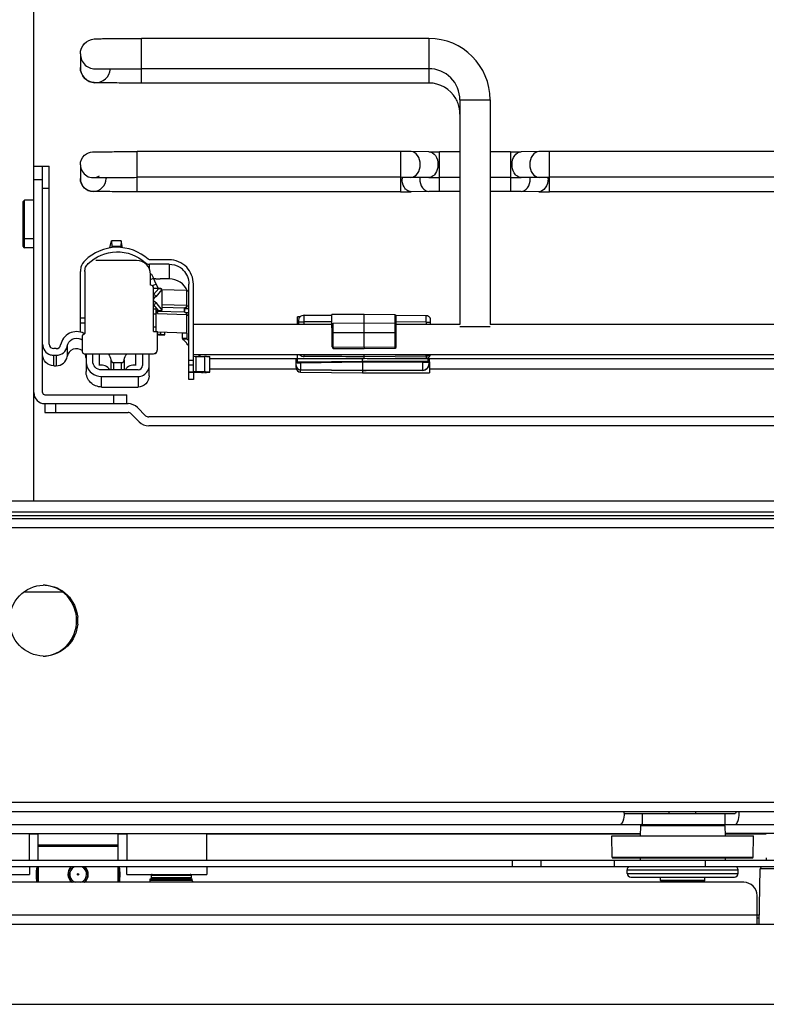
# Model space of a CAD drawing. Units: inches. Extents: x 0 to 17, y 0 to 11.
# Drawn here: x 10.5 to 11.2, y 2.4 to 3.3 of the extents above; entities that cross this region are included whole.
import ezdxf

# ---------------------------------------------------------------- set-up
doc = ezdxf.new("R2010")
doc.units = ezdxf.units.IN
doc.header["$LTSCALE"] = 0.935
doc.header["$MEASUREMENT"] = 0
doc.layers.get('0').update_dxf_attribs({"linetype": 'CONTINUOUS'})

msp = doc.modelspace()

# ---------------------------------------------------------------- linework, layer by layer
at = {"color": 7, "linetype": 'Continuous'}
for p, q in [((10.53485, 2.8946), (10.53485, 5.03555)), ((10.88564, 3.30495), (10.63052, 3.30495)), ((10.57619, 3.29126), (10.57619, 3.27909)), ((10.88564, 3.27817), (10.63052, 3.27817)), ((10.88564, 3.26541), (10.63052, 3.26541)), ((10.9132, 3.25062), (10.9132, 3.05102)), ((10.93997, 3.25062), (10.93997, 3.05102)), ((10.86037, 3.20456), (10.62658, 3.20456)), ((10.8857, 3.20442), (10.86992, 3.20453)), ((10.9132, 3.20439), (10.89508, 3.20439)), ((10.95809, 3.20439), (10.93997, 3.20439)), ((10.98325, 3.20453), (10.96747, 3.20442)), ((11.45092, 3.20456), (10.9928, 3.20456)), ((10.54273, 3.19148), (10.53485, 3.19148)), ((10.54273, 3.19169), (10.54273, 3.19175)), ((10.54273, 3.19175), (10.54863, 3.19175)), ((10.54273, 2.99069), (10.54273, 3.19148)), ((10.54863, 3.03363), (10.54863, 3.19175)), ((10.57619, 3.19286), (10.57619, 3.18065)), ((10.59903, 3.18164), (10.59903, 3.18065)), ((10.86037, 3.18173), (10.62658, 3.18173)), ((10.88553, 3.18158), (10.86975, 3.1817)), ((10.9132, 3.18155), (10.89508, 3.18155)), ((10.95809, 3.18155), (10.93997, 3.18155)), ((10.98342, 3.1817), (10.96764, 3.18158)), ((11.45092, 3.18173), (10.9928, 3.18173)), ((10.86037, 3.16895), (10.62658, 3.16895)), ((10.8857, 3.16909), (10.86992, 3.16898)), ((10.9132, 3.16912), (10.89508, 3.16912)), ((10.95809, 3.16912), (10.93997, 3.16912)), ((10.98325, 3.16898), (10.96747, 3.16909)), ((11.22088, 3.16895), (10.9928, 3.16895)), ((10.52556, 3.12042), (10.52556, 3.16018)), ((10.53485, 3.16136), (10.52674, 3.16136)), ((10.53485, 3.12711), (10.52674, 3.12711)), ((10.60239, 3.11906), (10.60375, 3.12549)), ((10.60375, 3.12549), (10.60411, 3.1204)), ((10.61235, 3.12549), (10.60375, 3.12549)), ((10.60411, 3.1204), (10.60388, 3.11927)), ((10.61199, 3.1204), (10.60411, 3.1204)), ((10.61235, 3.12549), (10.61199, 3.1204)), ((10.61199, 3.1204), (10.61219, 3.11946)), ((10.61367, 3.1193), (10.61235, 3.12549)), ((10.53485, 3.11924), (10.52674, 3.11924)), ((10.62613, 3.10788), (10.58997, 3.10788)), ((10.65493, 3.10859), (10.63761, 3.10859)), ((10.65493, 3.10466), (10.63761, 3.10466)), ((10.57619, 3.0444), (10.57619, 3.09812)), ((10.58013, 3.09812), (10.58013, 3.04321)), ((10.63844, 3.08606), (10.63844, 3.09557)), ((10.63941, 3.09568), (10.63857, 3.09529)), ((10.63941, 3.09568), (10.64107, 3.09215)), ((10.63844, 3.08606), (10.6385, 3.08606)), ((10.64357, 3.08679), (10.64107, 3.09215)), ((10.64107, 3.09192), (10.64312, 3.09192)), ((10.64312, 3.09192), (10.64312, 3.09172)), ((10.64312, 3.09172), (10.64706, 3.09169)), ((10.64357, 3.08679), (10.64523, 3.0832)), ((10.65493, 3.09169), (10.64706, 3.09169)), ((10.67265, 3.00236), (10.67265, 3.08694)), ((10.67658, 3.00909), (10.67658, 3.08694)), ((10.64125, 3.04489), (10.64125, 3.0833)), ((10.64575, 3.08316), (10.64125, 3.08316)), ((10.64846, 3.08225), (10.64315, 3.07576)), ((10.64846, 3.08225), (10.64846, 3.06395)), ((10.67056, 3.08122), (10.64847, 3.08201)), ((10.67068, 3.06732), (10.67068, 3.08121)), ((10.67265, 3.08066), (10.67075, 3.0807)), ((10.64315, 3.07073), (10.64846, 3.06395)), ((10.64334, 3.06459), (10.64125, 3.06459)), ((10.64334, 3.06459), (10.64334, 3.04491)), ((10.64334, 3.06309), (10.6477, 3.06306)), ((10.6447, 3.06167), (10.6447, 3.06306)), ((10.66863, 3.06192), (10.64474, 3.06278)), ((10.64849, 3.06395), (10.64846, 3.06395)), ((10.64849, 3.06658), (10.66863, 3.06586)), ((10.66871, 3.06192), (10.66871, 3.06586)), ((10.6689, 3.06534), (10.67265, 3.06526)), ((10.67265, 3.06133), (10.67006, 3.06138)), ((10.67068, 3.04381), (10.67068, 3.05995)), ((10.77499, 3.05935), (10.79954, 3.05944)), ((10.82816, 3.05987), (10.79954, 3.05987)), ((10.79954, 3.04806), (10.79954, 3.05987)), ((10.85553, 3.05959), (10.82816, 3.05987)), ((10.82816, 3.03108), (10.82816, 3.05987)), ((10.88332, 3.05895), (10.85636, 3.05924)), ((10.57619, 3.05266), (10.58013, 3.05266)), ((10.79962, 3.05102), (10.67658, 3.05102)), ((10.77118, 3.05793), (10.76891, 3.05793)), ((10.76891, 3.05102), (10.76891, 3.05793)), ((10.79962, 3.03117), (10.79962, 3.05074)), ((10.82816, 3.05215), (10.80079, 3.05203)), ((10.85553, 3.05211), (10.82816, 3.05215)), ((10.8567, 3.05199), (10.85553, 3.05211)), ((10.8567, 3.03136), (10.8567, 3.05841)), ((10.9132, 3.05102), (10.8567, 3.05102)), ((10.88721, 3.05102), (10.88721, 3.05502)), ((11.50375, 3.05102), (10.93997, 3.05102)), ((10.58013, 3.04321), (10.57787, 3.04095)), ((10.64125, 3.04489), (10.6448, 3.04489)), ((10.64479, 3.04474), (10.67056, 3.04382)), ((10.6448, 3.02913), (10.6448, 3.04489)), ((10.64716, 3.04231), (10.6448, 3.04231)), ((10.64793, 3.04231), (10.6448, 3.04176)), ((10.64716, 3.04193), (10.64575, 3.04193)), ((10.64755, 3.04236), (10.64716, 3.04236)), ((10.64716, 3.04231), (10.64755, 3.04231)), ((10.64716, 3.04218), (10.64716, 3.04193)), ((10.64755, 3.04193), (10.64716, 3.04193)), ((10.64716, 3.04188), (10.64755, 3.04188)), ((10.64755, 3.04236), (10.65111, 3.04236)), ((10.64755, 3.04231), (10.65111, 3.04231)), ((10.64755, 3.04193), (10.65111, 3.04193)), ((10.64755, 3.04188), (10.65111, 3.04188)), ((10.65111, 3.04188), (10.65111, 3.04437)), ((10.66674, 3.03873), (10.66674, 3.04352)), ((10.67068, 3.04381), (10.67051, 3.04382)), ((10.67068, 3.04352), (10.67068, 3.03873)), ((10.79962, 3.04806), (10.79954, 3.04806)), ((10.93997, 3.04905), (10.9132, 3.04905)), ((10.57787, 3.04095), (10.57787, 3.02717)), ((10.67068, 3.03873), (10.66674, 3.03873)), ((10.66705, 3.03844), (10.66674, 3.03873)), ((10.66705, 3.03844), (10.67075, 3.03845)), ((10.67068, 3.03873), (10.67075, 3.03845)), ((10.55481, 3.0297), (10.55257, 3.0297)), ((10.55257, 3.02379), (10.55481, 3.02379)), ((10.57984, 3.0252), (10.64108, 3.0252)), ((10.57984, 3.02513), (10.64108, 3.02513)), ((10.58123, 3.02513), (10.58123, 3.00942)), ((10.58714, 3.01867), (10.58714, 3.02513)), ((10.59304, 3.02513), (10.59304, 3.01487)), ((10.62542, 3.01487), (10.62542, 3.02513)), ((10.63133, 3.02513), (10.63133, 3.01474)), ((10.63723, 3.00548), (10.63723, 3.02513)), ((10.64108, 3.0252), (10.64108, 3.02513)), ((11.76714, 3.02424), (10.67658, 3.02424)), ((10.68249, 3.02281), (10.68249, 3.02424)), ((10.76891, 3.02071), (10.76891, 3.02424)), ((10.80079, 3.02996), (10.82816, 3.02987)), ((10.82816, 3.03108), (10.82816, 3.02989)), ((10.82816, 3.02987), (10.85553, 3.03015)), ((10.82816, 3.02987), (10.82816, 3.02989)), ((10.82816, 3.02071), (10.82816, 3.02424)), ((10.85553, 3.03137), (10.85553, 3.03018)), ((10.85613, 3.03032), (10.85553, 3.03015)), ((10.85668, 3.0311), (10.85613, 3.03032)), ((10.60589, 3.01725), (10.61257, 3.01725)), ((10.67265, 3.01526), (10.67658, 3.01526)), ((10.67658, 3.02287), (10.678, 3.02284)), ((10.67889, 3.02283), (10.68654, 3.02278)), ((10.68831, 3.02276), (10.69115, 3.02269)), ((10.69115, 3.00892), (10.69115, 3.02269)), ((10.82816, 3.02071), (10.69115, 3.02073)), ((10.76773, 3.01284), (10.76773, 3.02073)), ((10.76774, 3.01726), (10.76773, 3.01713)), ((10.76802, 3.0179), (10.77161, 3.01797)), ((10.77161, 3.01797), (10.82678, 3.01855)), ((10.82678, 3.01855), (10.82678, 3.02071)), ((10.87996, 3.01836), (10.82678, 3.01855)), ((10.82678, 3.01771), (10.82678, 3.00833)), ((10.88332, 3.02308), (10.82816, 3.02251)), ((10.88332, 3.02128), (10.82816, 3.02071)), ((11.61556, 3.02071), (10.83083, 3.02073)), ((10.88554, 3.0183), (10.87996, 3.01836)), ((10.88569, 3.0181), (10.88582, 3.01812)), ((10.88582, 3.01812), (10.88603, 3.01812)), ((10.88584, 3.01752), (10.88583, 3.01765)), ((10.88584, 3.02073), (10.88584, 3.01811)), ((10.88584, 3.01622), (10.88584, 3.01752)), ((10.88603, 3.01812), (10.88603, 3.00833)), ((10.55257, 3.01454), (10.55481, 3.01454)), ((10.62739, 3.0108), (10.59501, 3.0108)), ((10.67265, 3.00909), (10.67611, 3.00903)), ((10.6754, 3.00858), (10.67269, 3.00853)), ((10.67611, 3.00858), (10.6754, 3.00858)), ((10.67611, 3.00903), (10.67658, 3.00903)), ((10.68376, 3.00864), (10.67611, 3.00858)), ((10.67889, 3.00905), (10.67658, 3.00909)), ((10.67658, 3.00852), (10.67658, 3.00236)), ((10.68654, 3.009), (10.67889, 3.00905)), ((10.68721, 3.0087), (10.68563, 3.00866)), ((10.68723, 3.00899), (10.68654, 3.009)), ((10.69115, 3.00892), (10.68723, 3.00899)), ((10.68831, 3.00863), (10.69115, 3.0087)), ((10.76797, 3.01148), (10.69115, 3.01148)), ((10.82678, 3.01013), (10.77162, 3.0107)), ((10.77162, 3.0089), (10.82678, 3.00833)), ((10.82678, 3.00833), (10.88603, 3.00833)), ((11.55537, 3.01148), (10.88603, 3.01148)), ((10.59501, 3.00489), (10.62739, 3.00489)), ((10.67658, 3.00236), (10.67265, 3.00236)), ((10.54469, 2.98873), (10.61753, 2.98873)), ((10.59501, 2.99564), (10.62739, 2.99564)), ((10.61753, 2.98085), (10.61753, 2.98873)), ((10.54469, 2.98085), (10.61854, 2.98085)), ((10.54469, 2.98085), (10.54469, 2.97298)), ((10.54469, 2.97298), (10.61854, 2.97298)), ((10.62133, 2.97182), (10.62852, 2.96463)), ((10.63409, 2.97019), (10.62689, 2.97739)), ((11.80684, 2.96904), (10.63688, 2.96904)), ((11.80684, 2.96117), (10.63688, 2.96117)), ((10.48921, 2.8946), (11.96243, 2.8946)), ((10.48921, 2.88476), (11.96243, 2.88476)), ((10.4174, 2.87885), (11.96243, 2.87885)), ((10.5261, 2.81389), (10.56028, 2.81389)), ((10.4068, 2.61901), (11.96243, 2.61901)), ((11.05897, 2.61704), (11.15761, 2.61704)), ((11.0991, 2.61704), (11.0991, 2.61901)), ((11.12272, 2.61704), (11.12272, 2.61901)), ((11.14831, 2.61704), (11.14831, 2.6072)), ((10.31844, 2.6072), (11.77228, 2.6072)), ((11.07337, 2.60604), (11.07322, 2.59736)), ((11.14846, 2.60604), (11.07337, 2.60604)), ((11.14846, 2.60604), (11.14861, 2.59736)), ((10.44012, 2.59933), (11.07325, 2.59933)), ((10.53092, 2.5757), (10.53092, 2.59933)), ((10.53879, 2.5757), (10.53879, 2.59933)), ((10.60966, 2.5757), (10.60966, 2.59933)), ((10.61753, 2.59933), (10.61753, 2.5757)), ((10.6884, 2.5757), (10.6884, 2.59933)), ((11.04792, 2.59736), (11.1739, 2.59736)), ((11.04825, 2.57845), (11.04792, 2.59736)), ((11.20568, 2.59933), (11.14858, 2.59933)), ((11.17357, 2.57845), (11.17391, 2.59736)), ((11.04825, 2.57845), (11.17357, 2.57845)), ((10.41755, 2.5757), (11.39308, 2.5757)), ((11.39308, 2.5698), (10.41755, 2.5698)), ((10.53092, 2.5698), (10.53092, 2.56311)), ((10.53879, 2.5698), (10.53879, 2.5572)), ((10.60966, 2.5572), (10.60966, 2.5698)), ((10.61753, 2.56311), (10.61753, 2.5698)), ((10.6884, 2.5698), (10.6884, 2.56311)), ((10.95947, 2.5757), (10.95947, 2.5698)), ((11.04904, 2.57767), (11.17279, 2.57767)), ((11.07308, 2.57767), (11.07307, 2.5757)), ((11.14874, 2.57767), (11.14876, 2.5757)), ((11.1852, 2.57788), (11.1852, 2.5757)), ((10.49434, 2.56311), (10.53092, 2.56311)), ((10.61753, 2.56311), (10.6884, 2.56311)), ((10.63918, 2.56232), (10.63918, 2.55996)), ((10.67462, 2.56232), (10.67462, 2.55996)), ((11.0617, 2.56389), (11.0617, 2.56724)), ((11.06485, 2.56074), (11.15698, 2.56074)), ((11.09123, 2.55759), (11.09123, 2.56074)), ((11.1306, 2.55759), (11.1306, 2.56074)), ((11.16013, 2.56389), (11.16013, 2.56724)), ((11.17899, 2.51862), (11.17985, 2.56786)), ((11.21835, 2.56786), (11.17985, 2.56786)), ((11.16519, 2.55602), (10.49406, 2.55602)), ((10.6382, 2.55917), (10.6756, 2.55917)), ((10.6382, 2.5576), (10.6382, 2.55917)), ((10.6756, 2.5576), (10.6756, 2.55917)), ((11.1306, 2.55759), (11.09123, 2.55759)), ((11.09241, 2.55641), (11.09123, 2.55759)), ((11.12942, 2.55641), (11.09241, 2.55641)), ((11.12942, 2.55641), (11.1306, 2.55759)), ((11.177, 2.51862), (11.177, 2.54421)), ((11.96243, 2.51862), (10.26165, 2.51862)), ((11.177, 2.52453), (11.17909, 2.52453)), ((10.19078, 2.44776), (13.73409, 2.44776))]:
    msp.add_line(p, q, dxfattribs=at)
at = {"color": 9, "linetype": 'Continuous'}
for p, q in [((10.63052, 3.26541), (10.63052, 3.30495)), ((10.88564, 3.30495), (10.88564, 3.26541)), ((10.9132, 3.25062), (10.93997, 3.25062)), ((10.62658, 3.16895), (10.62658, 3.20456)), ((10.86037, 3.20456), (10.86037, 3.16895)), ((10.89508, 3.16912), (10.89508, 3.20439)), ((10.95809, 3.20439), (10.95809, 3.16912)), ((10.9928, 3.16895), (10.9928, 3.20456)), ((10.53485, 3.17967), (10.54273, 3.17967)), ((10.54273, 3.17221), (10.54863, 3.17221)), ((10.52674, 3.11924), (10.52674, 3.16136)), ((10.58309, 3.10516), (10.58309, 3.10507)), ((10.63366, 3.10617), (10.63366, 3.10531)), ((10.63761, 3.09999), (10.63761, 3.10466)), ((10.65493, 3.10466), (10.65493, 3.09169)), ((10.63844, 3.09092), (10.64107, 3.09215)), ((10.64357, 3.08679), (10.64038, 3.08531)), ((10.64125, 3.07762), (10.64575, 3.08312)), ((10.64575, 3.08316), (10.64575, 3.08312)), ((10.64836, 3.08245), (10.6485, 3.08234)), ((10.67056, 3.08122), (10.67056, 3.06783)), ((10.64575, 3.06313), (10.64125, 3.06887)), ((10.67056, 3.06783), (10.64849, 3.06863)), ((10.67068, 3.06782), (10.67052, 3.06783)), ((10.67075, 3.06731), (10.67075, 3.06782)), ((10.64125, 3.06068), (10.64334, 3.06068)), ((10.64575, 3.06313), (10.64334, 3.06313)), ((10.6447, 3.06167), (10.64466, 3.06089)), ((10.64466, 3.06089), (10.67056, 3.05996)), ((10.64575, 3.06313), (10.64575, 3.06309)), ((10.66863, 3.06586), (10.66863, 3.06192)), ((10.6689, 3.06192), (10.6689, 3.06534)), ((10.67056, 3.05996), (10.67056, 3.04382)), ((10.67075, 3.06731), (10.67068, 3.06732)), ((10.67265, 3.06728), (10.67075, 3.06731)), ((10.67075, 3.05944), (10.67265, 3.0594)), ((10.77499, 3.05349), (10.77499, 3.05935)), ((10.85553, 3.05959), (10.85553, 3.03137)), ((10.88332, 3.05309), (10.88332, 3.05895)), ((10.58013, 3.05662), (10.57619, 3.05662)), ((10.77025, 3.05347), (10.77499, 3.05349)), ((10.79954, 3.05357), (10.77499, 3.05349)), ((10.77499, 3.05102), (10.77499, 3.05349)), ((10.80079, 3.03118), (10.80079, 3.05203)), ((10.88332, 3.05309), (10.8567, 3.05337)), ((10.88332, 3.05309), (10.88332, 3.05102)), ((10.88332, 3.05309), (10.88721, 3.05306)), ((10.64334, 3.04887), (10.64125, 3.04887)), ((10.64755, 3.04236), (10.64755, 3.0445)), ((10.64755, 3.04193), (10.64755, 3.04225)), ((10.67068, 3.04352), (10.66674, 3.04352)), ((10.79962, 3.04406), (10.80079, 3.04407)), ((10.80079, 3.04407), (10.85553, 3.04407)), ((10.85553, 3.04407), (10.8567, 3.04406)), ((10.67075, 3.03845), (10.67075, 3.03873)), ((10.55257, 3.01454), (10.55257, 3.02379)), ((10.55481, 3.02379), (10.55481, 3.01454)), ((10.5645, 3.03195), (10.5645, 3.02269)), ((10.57984, 3.02513), (10.57984, 3.0252)), ((10.77499, 3.02271), (10.77498, 3.02424)), ((10.80079, 3.03118), (10.79962, 3.03117)), ((10.80079, 3.03118), (10.82816, 3.03108)), ((10.80079, 3.02999), (10.80079, 3.0303)), ((10.80079, 3.02996), (10.80079, 3.02999)), ((10.82816, 3.03108), (10.85553, 3.03137)), ((10.85657, 3.03136), (10.85553, 3.03137)), ((10.8567, 3.03136), (10.85657, 3.03136)), ((10.88332, 3.0231), (10.88333, 3.02424)), ((10.60326, 3.01973), (10.60326, 3.0108)), ((10.60589, 3.0108), (10.60589, 3.01725)), ((10.61257, 3.01725), (10.61257, 3.0108)), ((10.6152, 3.01973), (10.6152, 3.0108)), ((10.67658, 3.01922), (10.67265, 3.01922)), ((10.67889, 3.00905), (10.67889, 3.02283)), ((10.68654, 3.02278), (10.68654, 3.009)), ((10.76889, 3.01793), (10.76889, 3.02071)), ((10.82678, 3.01771), (10.77162, 3.01692)), ((10.77162, 3.01692), (10.77162, 3.01079)), ((10.82816, 3.02253), (10.77499, 3.02271)), ((10.77499, 3.02269), (10.77499, 3.02271)), ((10.87995, 3.01745), (10.82678, 3.01771)), ((10.88332, 3.0231), (10.82816, 3.02253)), ((10.88576, 3.01748), (10.87995, 3.01745)), ((10.87995, 3.01745), (10.87995, 3.0104)), ((10.88332, 3.0231), (10.88332, 3.02128)), ((10.88466, 3.02073), (10.88466, 3.01833)), ((10.67611, 3.00858), (10.67611, 3.00909)), ((10.68376, 3.00898), (10.68376, 3.00864)), ((10.82678, 3.01022), (10.77162, 3.01079)), ((10.77162, 3.0089), (10.77162, 3.01079)), ((10.87995, 3.0104), (10.82678, 3.01022)), ((10.87995, 3.0104), (10.87995, 3.01031)), ((10.59501, 2.99564), (10.59501, 3.00489)), ((10.62739, 3.00489), (10.62739, 2.99564)), ((10.60572, 2.98873), (10.60572, 2.98085)), ((10.55454, 2.97298), (10.55454, 2.98085)), ((10.48921, 2.88161), (11.94407, 2.88161)), ((10.43783, 2.87098), (11.96243, 2.87098)), ((11.96243, 2.62688), (10.43783, 2.62688)), ((11.07498, 2.61704), (11.07498, 2.6072)), ((10.53092, 2.59894), (10.53879, 2.59894)), ((10.60966, 2.59894), (10.61753, 2.59894)), ((10.6884, 2.59894), (11.07322, 2.59894)), ((11.14861, 2.59894), (11.1852, 2.59894)), ((10.60966, 2.58896), (10.53879, 2.58896)), ((10.53879, 2.58823), (10.60966, 2.58823)), ((10.9854, 2.5698), (10.9854, 2.5757)), ((11.05047, 2.5698), (11.05047, 2.5757)), ((11.13108, 2.5698), (11.13108, 2.5757)), ((10.63918, 2.56232), (10.67462, 2.56232)), ((11.0617, 2.56724), (11.16013, 2.56724)), ((11.0617, 2.56389), (11.16013, 2.56389)), ((10.6756, 2.5576), (10.6382, 2.5576)), ((10.67462, 2.55996), (10.63918, 2.55996)), ((11.17913, 2.52689), (10.35598, 2.52689))]:
    msp.add_line(p, q, dxfattribs=at)
at = {"color": 7, "linetype": 'Continuous'}
for points in [[(10.88721, 3.05502), (10.8872, 3.05532), (10.88717, 3.05562), (10.88711, 3.05592), (10.88703, 3.05621), (10.88692, 3.05649), (10.8868, 3.05677), (10.88665, 3.05704), (10.88649, 3.0573), (10.8863, 3.05754), (10.88609, 3.05776), (10.88587, 3.05797), (10.88564, 3.05817), (10.88539, 3.05834), (10.88512, 3.05849), (10.88485, 3.05863), (10.88457, 3.05874), (10.88428, 3.05882), (10.88398, 3.05889), (10.88368, 3.05893), (10.88338, 3.05895), (10.88332, 3.05895)], [(10.76802, 3.0179), (10.768, 3.01788), (10.76793, 3.01779), (10.76787, 3.01769), (10.76782, 3.01759), (10.76778, 3.01748), (10.76775, 3.01737), (10.76774, 3.01726)], [(10.88583, 3.01765), (10.88581, 3.01776), (10.88578, 3.01787), (10.88575, 3.01797), (10.8857, 3.01807), (10.88564, 3.01817), (10.88558, 3.01826), (10.88554, 3.0183)]]:
    msp.add_lwpolyline(points, dxfattribs=at)
msp.add_circle((10.57422, 2.56311), 0.000661, dxfattribs=at)
for centre, radius, start, end in [((10.88564, 3.25062), 0.05433, 0.00138, 90.00025), ((10.88564, 3.23785), 0.02756, 30.00104, 90.00028), ((10.8856, 3.23783), 0.02761, 20.00964, 29.9923), ((10.88544, 3.23782), 0.02776, 0.07365, 19.92649), ((10.86061, 1.70604), 1.49852, 89.64391, 90.009), ((10.89414, 4.44725), 1.24286, 269.61083, 270.04334), ((10.95832, 4.68113), 1.47674, 269.99091, 270.35492), ((10.99186, 1.9397), 1.26486, 89.95728, 90.38981), ((10.86061, 1.70499), 1.47674, 89.64508, 90.00909), ((10.89414, 4.44642), 1.26486, 269.61019, 270.04272), ((10.95832, 4.68008), 1.49852, 269.991, 270.35609), ((10.99186, 1.93887), 1.24286, 89.95666, 90.38917), ((10.86131, 4.43381), 1.26486, 269.95728, 270.38981), ((10.89485, 1.69238), 1.47674, 89.99091, 90.35492), ((10.95903, 1.92626), 1.24286, 89.61083, 90.04334), ((10.99256, 4.66747), 1.49852, 269.64391, 270.009), ((10.52674, 3.16018), 0.00118, 90, 180), ((10.52674, 3.12829), 0.00118, 180, 270), ((10.52674, 3.12042), 0.00118, 180, 270), ((10.62613, 3.09557), 0.01231, 0.001, 90.00053), ((10.59004, 3.09811), 0.01384, 164.12491, 179.96182), ((10.65487, 3.08687), 0.0178, 44.71862, 57.56098), ((10.6385, 3.0833), 0.00276, 0.00145, 90.00007), ((10.65495, 3.07398), 0.0177, 22.28614, 89.9995), ((10.64574, 3.01681), 0.06636, 89.79145, 89.99302), ((10.64562, 2.98486), 0.0983, 89.33505, 89.78769), ((10.64599, 3.0089), 0.07426, 88.68119, 89.40341), ((10.6477, 3.08235), 0.000787, 0, 90), ((10.6477, 3.06385), 0.000787, 270, 360), ((10.77501, 3.05344), 0.00591, 90.20145, 133.53187), ((10.85552, 3.05841), 0.00118, 0, 89.4), ((10.57278, 3.03046), 0.01437, 60.43794, 62.54224), ((10.6475, 2.25278), 0.78957, 90.02611, 90.19595), ((10.64749, 3.83899), 0.79711, 269.85677, 269.97449), ((10.55257, 3.03363), 0.00984, 180.00179, 251.94277), ((10.55257, 3.03363), 0.00394, 180.00376, 269.99776), ((10.55481, 3.03363), 0.00394, 270.00156, 350.11893), ((10.57279, 3.03048), 0.00845, 52.96847, 63.85938), ((10.65047, 3.01721), 0.02937, 42.84845, 46.32642), ((10.63262, 3.00573), 0.0476, 34.25128, 35.53133), ((10.62961, 3.00368), 0.05124, 33.02551, 34.25174), ((10.648, 3.0149), 0.03275, 41.19146, 42.87935), ((10.55258, 3.03371), 0.00991, 252.00782, 269.93391), ((10.55481, 3.03363), 0.00984, 270.00156, 350.11893), ((10.57984, 3.02717), 0.00197, 180.0085, 269.99302), ((10.57984, 3.0271), 0.00197, 180.0085, 269.99302), ((10.64086, 3.02913), 0.00394, 273.15141, 359.99867), ((10.64086, 3.02906), 0.00394, 273.15141, 359.99867), ((10.69713, 3.02858), 0.0166, 195.13518, 200.33647), ((10.77501, 3.02859), 0.0059, 227.49543, 269.76324), ((10.8008, 3.03114), 0.00118, 180.00189, 269.78717), ((10.85552, 3.03134), 0.00118, 283.22685, 359.98776), ((10.88328, 3.02703), 0.00394, 270.58425, 315.08907), ((10.88328, 3.02522), 0.00394, 270.60387, 345.63267), ((10.55481, 3.02438), 0.00984, 270.00156, 350.11893), ((10.59501, 3.01867), 0.01378, 179.99807, 229.76575), ((10.59501, 3.00684), 0.00827, 28.68861, 103.77288), ((10.60589, 3.01989), 0.00264, 183.5076, 270.01248), ((10.61257, 3.01989), 0.00264, 269.98752, 356.4924), ((10.62346, 3.00684), 0.00827, 76.22713, 151.31145), ((10.68091, 3.305), 0.28217, 269.41104, 269.59094), ((10.68251, 2.45845), 0.56434, 89.41104, 89.59094), ((10.62739, 3.01474), 0.00394, 270.00224, 359.99624), ((10.62739, 3.01474), 0.00984, 300.06598, 359.99894), ((10.68135, 3.3605), 0.35187, 270.3922, 270.69783), ((10.68251, 3.57295), 0.56434, 270.40906, 270.58896), ((10.77161, 3.01462), 0.00388, 180.00543, 185.58984), ((10.77167, 3.01284), 0.00394, 180.00344, 269.39613), ((10.54469, 2.99069), 0.00984, 180, 270), ((10.54469, 2.99069), 0.00197, 180, 270), ((10.61854, 2.96904), 0.01181, 45, 90), ((10.61854, 2.96904), 0.00394, 45, 90), ((10.63688, 2.97298), 0.01181, 225, 270), ((10.63688, 2.97298), 0.00394, 225, 270), ((10.54374, 2.79063), 0.02917, 87.40234, 91.0735), ((10.54132, 2.7883), 0.03267, 354.62952, 5.38525), ((10.54374, 2.78597), 0.02917, 268.92795, 273.07668), ((11.01346, 2.62017), 0.04562, 356.60009, 358.54727), ((11.11613, 2.62014), 0.04509, 356.05196, 358.29758), ((11.07455, 2.60602), 0.00118, 90, 178.95837), ((11.14728, 2.60602), 0.00118, 1.0411, 82.61678), ((11.04904, 2.57846), 0.000788, 181.04016, 270), ((11.17279, 2.57846), 0.000788, 270, 358.95759), ((10.57422, 2.56311), 0.0373, 169.66576, 190.95484), ((10.57422, 2.56311), 0.03681, 169.52604, 191.10265), ((10.57422, 2.56311), 0.00906, 133.84579, 231.5224), ((10.57422, 2.56311), 0.00866, 134.21542, 234.91285), ((10.57422, 2.56311), 0.00748, 118.51367, 251.3496), ((10.57422, 2.56311), 0.00748, 288.6447, 63.45197), ((10.57422, 2.56311), 0.00866, 305.08558, 50.59303), ((10.57422, 2.56311), 0.00906, 308.46402, 47.66263), ((10.57422, 2.56311), 0.03681, 348.8973, 10.47395), ((10.57422, 2.56311), 0.0373, 349.04521, 10.33424), ((11.06485, 2.56724), 0.00315, 125.56504, 179.95609), ((11.15697, 2.56724), 0.00315, 0.04388, 54.43485), ((11.18181, 2.56783), 0.00197, 90, 179), ((10.63997, 2.56232), 0.000787, 90, 180), ((10.67383, 2.56232), 0.000787, 0, 90), ((11.06485, 2.56389), 0.00315, 180.04326, 270), ((11.15697, 2.56389), 0.00315, 270.0011, 359.95658), ((10.55847, 2.5572), 0.01969, 180, 183.44209), ((10.58997, 2.5572), 0.01969, 356.55792, 360), ((10.63426, 2.5576), 0.00394, 336.40434, 360), ((10.63997, 2.55996), 0.000787, 180, 270), ((10.67383, 2.55996), 0.000787, 270, 360), ((10.67954, 2.5576), 0.00394, 180, 203.59566), ((11.16519, 2.54421), 0.01181, 0, 90)]:
    msp.add_arc(centre, radius, start, end, dxfattribs=at)
at = {"color": 9, "linetype": 'Continuous'}
for centre, radius, start, end in [((10.58958, 3.27909), 0.01339, 180.00285, 355.71408), ((10.87771, 3.18045), 0.01594, 175.41475, 179.99182), ((10.89347, 3.18057), 0.01593, 176.13039, 179.99344), ((10.9597, 3.18057), 0.01593, 0.00656, 3.86961), ((10.97547, 3.18045), 0.01594, 0.00766, 4.34775), ((10.58761, 3.18065), 0.01142, 180.00153, 359.99847), ((10.66871, 3.06782), 0.00197, 269.98147, 0.01701), ((10.63684, 3.06167), 0.00786, 354.26131, 359.97017), ((10.64263, 3.06172), 0.00219, 337.73008, 341.66328), ((10.64573, 3.06755), 0.00442, 270.29003, 273.21612), ((10.64581, 2.98213), 0.08096, 88.6628, 90.04015), ((10.66863, 3.06773), 0.00187, 270.1467, 280.46737), ((11.02018, 3.03031), 0.21939, 179.77444, 180.00439), ((10.85552, 3.03136), 0.00119, 270.64265, 283.22685), ((10.83263, 3.01784), 0.06102, 179.88392, 180.86825), ((10.6907, 3.01813), 0.13608, 359.82194, 0.17797), ((10.63954, 3.01842), 0.24042, 359.76925, 359.98631), ((10.87993, 3.01631), 0.00591, 270.234, 359.96437), ((10.77167, 3.01473), 0.00394, 180.03488, 269.36674), ((10.57422, 2.56311), 0.03658, 169.46159, 191.1713), ((10.57422, 2.56311), 0.03658, 348.8287, 10.53841)]:
    msp.add_arc(centre, radius, start, end, dxfattribs=at)
at = {"color": 7, "linetype": 'Continuous'}
for centre, major_axis, start_param, end_param in [((9.9329, 3.0256), (1.40278, -0.0049), 0.878638, 0.926923), ((11.72204, 3.01322), (1.40278, 0.0049), 2.214669, 2.262954)]:
    msp.add_ellipse(centre, major_axis=major_axis, ratio=0.000025, start_param=start_param, end_param=end_param, dxfattribs=at)
for points, knots in [([(10.57619, 3.29126), (10.57619, 3.29461), (10.57885, 3.30136), (10.58625, 3.30469), (10.59185, 3.30474), (10.59655, 3.30483), (10.60303, 3.30487), (10.61458, 3.30493), (10.62394, 3.30495), (10.63052, 3.30495)], [0, 0, 0, 0, 0.163479, 0.314736, 0.36318, 0.436629, 0.543818, 0.679115, 1, 1, 1, 1]), ([(10.63052, 3.26541), (10.62394, 3.26541), (10.61458, 3.26542), (10.60302, 3.26549), (10.59655, 3.26553), (10.59184, 3.26562), (10.58624, 3.26566), (10.57885, 3.269), (10.57619, 3.27574), (10.57619, 3.27909)], [0, 0, 0, 0, 0.320948, 0.456272, 0.563469, 0.636901, 0.685491, 0.836614, 1, 1, 1, 1]), ([(10.59067, 3.27794), (10.58937, 3.27782), (10.59913, 3.27822), (10.60333, 3.27803), (10.61729, 3.2782), (10.62572, 3.27817), (10.63052, 3.27817)], [0, 0, 0, 0, 0.098097, 0.324412, 0.638781, 1, 1, 1, 1]), ([(10.9132, 3.25062), (10.9132, 3.25765), (10.90732, 3.2723), (10.89267, 3.27817), (10.88564, 3.27817)], [0, 0, 0, 0, 0.499995, 1, 1, 1, 1]), ([(10.57619, 3.19286), (10.57619, 3.19596), (10.57879, 3.20195), (10.5854, 3.20437), (10.59031, 3.20436), (10.59476, 3.20446), (10.60092, 3.20449), (10.61174, 3.20455), (10.62046, 3.20456), (10.62658, 3.20456)], [0, 0, 0, 0, 0.164554, 0.300335, 0.347571, 0.425567, 0.536616, 0.674906, 1, 1, 1, 1]), ([(10.58858, 3.1815), (10.59491, 3.18178), (10.60758, 3.18163), (10.62025, 3.18173), (10.62658, 3.18173)], [0, 0, 0, 0, 0.499995, 1, 1, 1, 1]), ([(10.62658, 3.16895), (10.62046, 3.16895), (10.61174, 3.16896), (10.60092, 3.16902), (10.59475, 3.16905), (10.5903, 3.16915), (10.5854, 3.16914), (10.57879, 3.17157), (10.57619, 3.17755), (10.57619, 3.18065)], [0, 0, 0, 0, 0.325145, 0.463453, 0.574508, 0.652492, 0.699785, 0.835436, 1, 1, 1, 1]), ([(10.63629, 3.1091), (10.62884, 3.11581), (10.60801, 3.12381), (10.58752, 3.11499), (10.58034, 3.10798)], [0, 0, 0, 0, 0.5, 1, 1, 1, 1]), ([(10.58309, 3.10516), (10.58958, 3.1115), (10.6081, 3.11947), (10.62692, 3.11224), (10.63366, 3.10617)], [0, 0, 0, 0, 0.5, 1, 1, 1, 1]), ([(10.67056, 3.08122), (10.67059, 3.08122), (10.6707, 3.08122), (10.67063, 3.08121), (10.67061, 3.08121)], [0, 0, 0, 0, 0.702218, 1, 1, 1, 1]), ([(10.66863, 3.06586), (10.66865, 3.06586), (10.66867, 3.06585), (10.66871, 3.06586), (10.66871, 3.06586)], [0, 0, 0, 0, 0.746999, 1, 1, 1, 1]), ([(10.6687, 3.06192), (10.66915, 3.06191), (10.67018, 3.06158), (10.67068, 3.06051), (10.67068, 3.05995)], [0, 0, 0, 0, 0.441787, 1, 1, 1, 1]), ([(10.76996, 3.05102), (10.77001, 3.05121), (10.77021, 3.05201), (10.77029, 3.05284), (10.77025, 3.05347)], [0, 0, 0, 0, 0.2408, 1, 1, 1, 1]), ([(10.77025, 3.05347), (10.77019, 3.05436), (10.7702, 3.05561), (10.77051, 3.05704), (10.77077, 3.05756), (10.77094, 3.05772)], [0, 0, 0, 0, 0.612861, 0.840132, 1, 1, 1, 1]), ([(10.79962, 3.05074), (10.79962, 3.05104), (10.79985, 3.05167), (10.80047, 3.05203), (10.80079, 3.05203)], [0, 0, 0, 0, 0.479923, 1, 1, 1, 1]), ([(10.57941, 3.04322), (10.57558, 3.04521), (10.56539, 3.04547), (10.55943, 3.03722), (10.55869, 3.03296)], [0, 0, 0, 0, 0.499985, 1, 1, 1, 1]), ([(10.5645, 3.03195), (10.56494, 3.03442), (10.56836, 3.03922), (10.57426, 3.03917), (10.57651, 3.03807)], [0, 0, 0, 0, 0.500007, 1, 1, 1, 1]), ([(10.67136, 3.03339), (10.67102, 3.03387), (10.6697, 3.03565), (10.66823, 3.03732), (10.66705, 3.03844)], [0, 0, 0, 0, 0.266005, 1, 1, 1, 1]), ([(10.55257, 3.01454), (10.55006, 3.01454), (10.54483, 3.01664), (10.54273, 3.02187), (10.54273, 3.02438)], [0, 0, 0, 0, 0.500005, 1, 1, 1, 1]), ([(10.57788, 3.02797), (10.57568, 3.02963), (10.56909, 3.03065), (10.56498, 3.0254), (10.5645, 3.02269)], [0, 0, 0, 0, 0.499982, 1, 1, 1, 1]), ([(10.59501, 3.0108), (10.593, 3.0108), (10.58882, 3.01248), (10.58714, 3.01666), (10.58714, 3.01867)], [0, 0, 0, 0, 0.500005, 1, 1, 1, 1]), ([(10.88584, 3.01622), (10.88584, 3.0155), (10.88555, 3.01398), (10.88429, 3.01201), (10.88231, 3.01064), (10.88073, 3.01031), (10.87995, 3.01031)], [0, 0, 0, 0, 0.234928, 0.492123, 0.744287, 1, 1, 1, 1]), ([(10.59501, 2.99564), (10.59149, 2.99564), (10.58417, 2.99858), (10.58123, 3.0059), (10.58123, 3.00942)], [0, 0, 0, 0, 0.500005, 1, 1, 1, 1]), ([(10.67269, 3.00853), (10.67268, 3.00853), (10.67267, 3.00852), (10.67265, 3.00853), (10.67265, 3.00852)], [0, 0, 0, 0, 0.740922, 1, 1, 1, 1]), ([(10.77162, 3.0107), (10.7711, 3.01071), (10.77007, 3.01093), (10.76881, 3.01179), (10.76802, 3.01296), (10.76779, 3.01383), (10.76775, 3.01424)], [0, 0, 0, 0, 0.272484, 0.536219, 0.782746, 1, 1, 1, 1]), ([(10.63723, 3.00548), (10.63723, 3.00297), (10.63513, 2.99774), (10.6299, 2.99564), (10.62739, 2.99564)], [0, 0, 0, 0, 0.499995, 1, 1, 1, 1]), ([(10.51348, 2.7883), (10.51348, 2.79621), (10.51949, 2.81249), (10.53551, 2.81965), (10.54319, 2.81979)], [0, 0, 0, 0, 0.507008, 1, 1, 1, 1]), ([(10.57291, 2.7883), (10.57291, 2.79612), (10.56703, 2.8122), (10.55134, 2.81949), (10.54374, 2.81978)], [0, 0, 0, 0, 0.506936, 1, 1, 1, 1]), ([(10.54506, 2.81977), (10.55215, 2.81944), (10.56672, 2.81302), (10.57317, 2.79862), (10.57385, 2.79136)], [0, 0, 0, 0, 0.493376, 1, 1, 1, 1]), ([(10.54319, 2.75681), (10.53551, 2.75695), (10.5195, 2.76412), (10.51348, 2.7804), (10.51348, 2.7883)], [0, 0, 0, 0, 0.492983, 1, 1, 1, 1]), ([(10.54397, 2.75684), (10.55153, 2.75718), (10.56709, 2.76452), (10.57291, 2.78052), (10.57291, 2.7883)], [0, 0, 0, 0, 0.493086, 1, 1, 1, 1]), ([(10.57385, 2.78525), (10.57318, 2.77803), (10.56679, 2.76371), (10.55236, 2.75723), (10.5453, 2.75685)], [0, 0, 0, 0, 0.506585, 1, 1, 1, 1]), ([(11.059, 2.61746), (11.05885, 2.61497), (11.05853, 2.61183), (11.0567, 2.6072), (11.05548, 2.6072)], [0, 0, 0, 0, 0.671064, 1, 1, 1, 1]), ([(11.15842, 2.61901), (11.15837, 2.61852), (11.15828, 2.61789), (11.15785, 2.61704), (11.15761, 2.61704)], [0, 0, 0, 0, 0.668461, 1, 1, 1, 1]), ([(11.15761, 2.6072), (11.15879, 2.6072), (11.16061, 2.6116), (11.16094, 2.61464), (11.16111, 2.61704)], [0, 0, 0, 0, 0.329095, 1, 1, 1, 1])]:
    msp.add_open_spline(points, degree=3, knots=knots, dxfattribs=at)
at = {"color": 9, "linetype": 'Continuous'}
for points, knots in [([(10.57619, 3.29126), (10.57619, 3.28768), (10.57937, 3.28018), (10.5871, 3.27763), (10.59067, 3.27792)], [0, 0, 0, 0, 0.499987, 1, 1, 1, 1]), ([(10.87791, 3.19317), (10.87791, 3.19596), (10.87686, 3.20113), (10.87211, 3.20452), (10.86992, 3.20453)], [0, 0, 0, 0, 0.559602, 1, 1, 1, 1]), ([(10.8857, 3.20442), (10.88789, 3.2044), (10.89264, 3.20102), (10.89369, 3.19584), (10.89369, 3.19306)], [0, 0, 0, 0, 0.440398, 1, 1, 1, 1]), ([(10.95948, 3.19306), (10.95948, 3.19584), (10.96053, 3.20102), (10.96528, 3.2044), (10.96747, 3.20442)], [0, 0, 0, 0, 0.559602, 1, 1, 1, 1]), ([(10.98325, 3.20453), (10.98106, 3.20452), (10.97631, 3.20113), (10.97526, 3.19596), (10.97526, 3.19317)], [0, 0, 0, 0, 0.440398, 1, 1, 1, 1]), ([(10.57619, 3.19286), (10.57619, 3.18905), (10.58069, 3.18088), (10.59002, 3.18107), (10.59332, 3.18297)], [0, 0, 0, 0, 0.500001, 1, 1, 1, 1]), ([(10.86975, 3.1817), (10.87197, 3.18168), (10.87683, 3.18509), (10.87791, 3.19035), (10.87791, 3.19317)], [0, 0, 0, 0, 0.440065, 1, 1, 1, 1]), ([(10.89369, 3.19306), (10.89369, 3.19219), (10.89343, 3.18897), (10.89214, 3.18573), (10.89053, 3.18398)], [0, 0, 0, 0, 0.267174, 1, 1, 1, 1]), ([(10.96264, 3.18398), (10.96213, 3.18453), (10.96023, 3.18719), (10.95948, 3.19056), (10.95948, 3.19306)], [0, 0, 0, 0, 0.231483, 1, 1, 1, 1]), ([(10.97526, 3.19317), (10.97526, 3.19035), (10.97634, 3.18509), (10.9812, 3.18168), (10.98342, 3.1817)], [0, 0, 0, 0, 0.559935, 1, 1, 1, 1]), ([(10.89053, 3.18398), (10.89019, 3.1836), (10.88882, 3.18232), (10.8869, 3.18157), (10.88553, 3.18158)], [0, 0, 0, 0, 0.271535, 1, 1, 1, 1]), ([(10.96764, 3.18158), (10.96627, 3.18157), (10.96435, 3.18232), (10.96298, 3.1836), (10.96264, 3.18398)], [0, 0, 0, 0, 0.728465, 1, 1, 1, 1]), ([(10.86492, 3.17137), (10.86441, 3.17193), (10.86251, 3.17459), (10.86176, 3.17796), (10.86176, 3.18045)], [0, 0, 0, 0, 0.231483, 1, 1, 1, 1]), ([(10.87754, 3.18057), (10.87754, 3.17774), (10.87863, 3.17249), (10.88348, 3.16908), (10.8857, 3.16909)], [0, 0, 0, 0, 0.559935, 1, 1, 1, 1]), ([(10.96747, 3.16909), (10.96969, 3.16908), (10.97454, 3.17249), (10.97563, 3.17774), (10.97563, 3.18057)], [0, 0, 0, 0, 0.440065, 1, 1, 1, 1]), ([(10.99141, 3.18045), (10.99141, 3.17763), (10.99032, 3.17238), (10.98547, 3.16896), (10.98325, 3.16898)], [0, 0, 0, 0, 0.559935, 1, 1, 1, 1]), ([(10.86992, 3.16898), (10.86855, 3.16897), (10.86663, 3.16971), (10.86527, 3.171), (10.86492, 3.17137)], [0, 0, 0, 0, 0.728465, 1, 1, 1, 1]), ([(10.64575, 3.08312), (10.64607, 3.08312), (10.64696, 3.083), (10.64788, 3.08278), (10.64836, 3.08245)], [0, 0, 0, 0, 0.35516, 1, 1, 1, 1]), ([(10.64177, 3.07466), (10.6417, 3.07465), (10.64133, 3.07424), (10.64131, 3.07372), (10.64125, 3.07329)], [0, 0, 0, 0, 0.136958, 1, 1, 1, 1]), ([(10.64315, 3.07576), (10.64302, 3.0756), (10.64263, 3.07517), (10.64215, 3.07473), (10.64177, 3.07466)], [0, 0, 0, 0, 0.342086, 1, 1, 1, 1]), ([(10.64177, 3.0719), (10.64186, 3.07188), (10.64242, 3.07162), (10.64284, 3.07114), (10.64315, 3.07073)], [0, 0, 0, 0, 0.160679, 1, 1, 1, 1]), ([(10.6485, 3.06386), (10.64839, 3.06377), (10.64762, 3.06332), (10.64671, 3.06318), (10.64597, 3.06314)], [0, 0, 0, 0, 0.161908, 1, 1, 1, 1]), ([(10.6687, 3.06192), (10.66918, 3.06191), (10.67018, 3.06146), (10.67056, 3.06045), (10.67056, 3.05996)], [0, 0, 0, 0, 0.496579, 1, 1, 1, 1]), ([(10.67056, 3.05996), (10.67059, 3.05996), (10.6707, 3.05996), (10.67063, 3.05995), (10.67062, 3.05995)], [0, 0, 0, 0, 0.704909, 1, 1, 1, 1]), ([(10.77162, 3.01692), (10.77112, 3.01692), (10.77022, 3.01691), (10.76915, 3.01693), (10.76847, 3.01696), (10.76812, 3.01699), (10.76789, 3.01703), (10.76777, 3.01706), (10.76774, 3.01709)], [0, 0, 0, 0, 0.380459, 0.698468, 0.819099, 0.909352, 0.968637, 1, 1, 1, 1]), ([(10.88584, 3.01752), (10.88584, 3.01752), (10.88583, 3.01749), (10.88578, 3.01748), (10.88576, 3.01748)], [0, 0, 0, 0, 0.145137, 1, 1, 1, 1])]:
    msp.add_open_spline(points, degree=3, knots=knots, dxfattribs=at)
at = {"color": 7, "linetype": 'Continuous'}
for points in [[(10.58034, 3.10798), (10.57866, 3.10633), (10.57737, 3.10417), (10.57672, 3.1019)], [(10.58088, 3.1019), (10.58139, 3.10311), (10.58215, 3.10425), (10.58309, 3.10516)], [(10.63366, 3.10617), (10.63471, 3.10523), (10.6362, 3.10466), (10.63761, 3.10466)], [(10.63761, 3.10859), (10.6372, 3.10859), (10.63661, 3.10875), (10.63651, 3.10915)], [(10.67059, 3.1019), (10.66666, 3.106), (10.66061, 3.10859), (10.65493, 3.10859)], [(10.65493, 3.10466), (10.65823, 3.10466), (10.66164, 3.10366), (10.66442, 3.1019)], [(10.58013, 3.09812), (10.58013, 3.09941), (10.58039, 3.10071), (10.58088, 3.1019)], [(10.66752, 3.0994), (10.67068, 3.09621), (10.67265, 3.09143), (10.67265, 3.08694)], [(10.67658, 3.08694), (10.67658, 3.09231), (10.6743, 3.09802), (10.67059, 3.1019)], [(10.64845, 3.06385), (10.64845, 3.06349), (10.64806, 3.06306), (10.6477, 3.06306)], [(10.58123, 3.02125), (10.58123, 3.02258), (10.58089, 3.02395), (10.58028, 3.02514)], [(10.60078, 3.02514), (10.6022, 3.02376), (10.60314, 3.02171), (10.60326, 3.01973)], [(10.6152, 3.01973), (10.61532, 3.02171), (10.61626, 3.02376), (10.61768, 3.02514)], [(10.58611, 3.00816), (10.58852, 3.00611), (10.59185, 3.00489), (10.59501, 3.00489)], [(10.62739, 3.00489), (10.62909, 3.00489), (10.63085, 3.00537), (10.63232, 3.00622)]]:
    msp.add_open_spline(points, degree=3, dxfattribs=at)
at = {"color": 9, "linetype": 'Continuous'}
for points in [[(10.64315, 3.07576), (10.64307, 3.07664), (10.64214, 3.07755), (10.64125, 3.07762)], [(10.64845, 3.08236), (10.64845, 3.08272), (10.64806, 3.08314), (10.6477, 3.08314)], [(10.64125, 3.07599), (10.64157, 3.07563), (10.64176, 3.07514), (10.64177, 3.07466)], [(10.64125, 3.07058), (10.64157, 3.07093), (10.64176, 3.07143), (10.64177, 3.0719)], [(10.64125, 3.06887), (10.64214, 3.06895), (10.64307, 3.06985), (10.64315, 3.07073)], [(10.67056, 3.06783), (10.67056, 3.067), (10.66979, 3.06604), (10.66897, 3.06589)], [(10.67022, 3.06605), (10.66986, 3.06563), (10.66927, 3.06535), (10.66871, 3.06535)], [(10.6689, 3.06534), (10.66943, 3.06534), (10.66999, 3.06563), (10.67032, 3.06605)], [(10.67068, 3.06732), (10.67068, 3.06687), (10.67051, 3.06639), (10.67022, 3.06605)], [(10.67032, 3.06605), (10.67059, 3.0664), (10.67075, 3.06687), (10.67075, 3.06731)]]:
    msp.add_open_spline(points, degree=3, dxfattribs=at)

doc.saveas('drawing.dxf')
